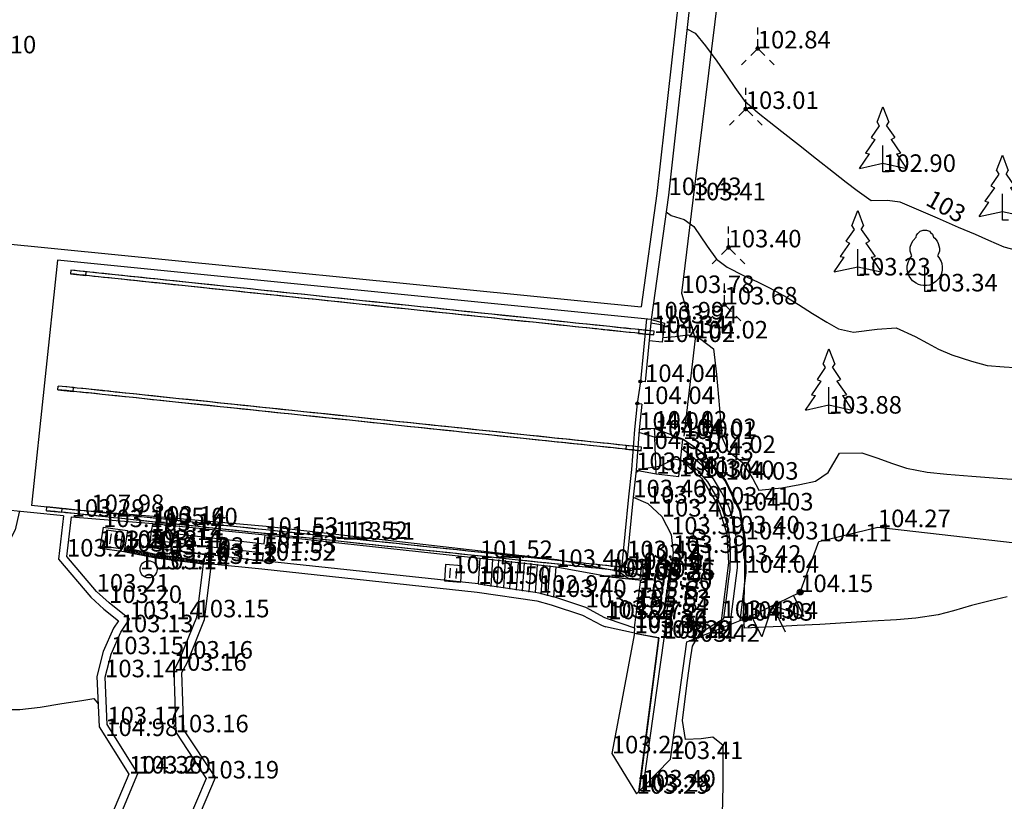
# Model space of a CAD drawing. Units: metres. Extents: x 849640 to 850178, y 298045 to 298967.
# Drawn here: x 849764 to 849806, y 298788 to 298821 of the extents above; entities that cross this region are included whole.
import ezdxf
from ezdxf.lldxf.tags import DXFTag

# ---------------------------------------------------------------- set-up
doc = ezdxf.new("R2010")
doc.units = ezdxf.units.M
doc.header["$MEASUREMENT"] = 0
doc.header["$PDSIZE"] = 0.05
for name, color, linetype in [('CSAPADÉKVÍZ', 142, 'Sz 3.0-2.0'), ('HAURATON', 133, 'Continuous'), ('JÁRDA', 132, 'Continuous'), ('KERÍTÉS', 130, 'Kerítés'), ('KISKAPU', 141, 'Continuous'), ('MAGASSÁGOK', 253, 'Continuous'), ('NÖVÉNYZET', 3, 'Sz 1.0-1.0'), ('TÁMFAL', 251, 'Continuous'), ('ÉPÜLET MÉRT', 10, 'Continuous'), ('ÉPÜLET VETÍTETT SÍK', 10, 'Sz 1.0-1.0')]:
    doc.layers.add(name, color=color, linetype=linetype)
doc.layers.add('SZINTVONALAK', color=30, linetype='Continuous', lineweight=25)
doc.layers.add('SZINTVONALAK FELEZŐ', color=30, linetype='Continuous', lineweight=25)
doc.styles.get("Standard").update_dxf_attribs({"font": 'arial.ttf'})
doc.styles.add('TXT', font='txt.shx')
tags = doc.linetypes.add('Kerítés', pattern='A,2.5,0,["X",TXT,S=0.5,R=0,X=-0.25,Y=-0.25],0', length=2.5).pattern_tags.tags
tags[15:16] = [DXFTag(74, 4), DXFTag(75, 0), DXFTag(340, '0'), DXFTag(46, 1.0), DXFTag(50, 0.0), DXFTag(44, 0.0), DXFTag(45, 0.0)]
tags[4:5] = [DXFTag(74, 4), DXFTag(75, 0), DXFTag(340, '0'), DXFTag(46, 1.0), DXFTag(50, 0.0), DXFTag(44, 0.0), DXFTag(45, 0.0)]
tags = doc.linetypes.add('Sz 0.5-0.5', pattern=[0.5, 0.25, -0.25]).pattern_tags.tags
tags[6:7] = [DXFTag(74, 4), DXFTag(75, 0), DXFTag(340, '0'), DXFTag(46, 1.0), DXFTag(50, 0.0), DXFTag(44, 0.0), DXFTag(45, 0.0)]
tags[4:5] = [DXFTag(74, 4), DXFTag(75, 0), DXFTag(340, '0'), DXFTag(46, 1.0), DXFTag(50, 0.0), DXFTag(44, 0.0), DXFTag(45, 0.0)]
tags = doc.linetypes.add('Sz 1.0-1.0', pattern=[1, 0.5, -0.5]).pattern_tags.tags
tags[6:7] = [DXFTag(74, 4), DXFTag(75, 0), DXFTag(340, '0'), DXFTag(46, 1.0), DXFTag(50, 0.0), DXFTag(44, 0.0), DXFTag(45, 0.0)]
tags[4:5] = [DXFTag(74, 4), DXFTag(75, 0), DXFTag(340, '0'), DXFTag(46, 1.0), DXFTag(50, 0.0), DXFTag(44, 0.0), DXFTag(45, 0.0)]
tags = doc.linetypes.add('Sz 3.0-2.0', pattern=[2.5, 1.5, -1]).pattern_tags.tags
tags[6:7] = [DXFTag(74, 4), DXFTag(75, 0), DXFTag(340, '0'), DXFTag(46, 1.0), DXFTag(50, 0.0), DXFTag(44, 0.0), DXFTag(45, 0.0)]
tags[4:5] = [DXFTag(74, 4), DXFTag(75, 0), DXFTag(340, '0'), DXFTag(46, 1.0), DXFTag(50, 0.0), DXFTag(44, 0.0), DXFTag(45, 0.0)]

# ---------------------------------------------------------------- blocks, each defined once
blk = doc.blocks.new('Fenyő')
at = {"color": 0, "linetype": 'Continuous', "lineweight": -2}
for p, q in [((-0.25, 2.120188409879006), (0, 2.776438409879233)), ((0, 2.776438409879233), (0.25, 2.120188409879233)), ((-0.25, 2.12018840987912), (-0.1562153935839206, 1.972477654773797)), ((0.1562153935839206, 1.972477654773797), (0.25, 2.12018840987912)), ((-0.1562153935839206, 1.972477654773797), (-0.5, 1.46393840987912)), ((0.1562153935839206, 1.972477654773684), (0.5, 1.46393840987912)), ((-0.3450831467672515, 1.382607061931935), (-0.75, 0.8076884098792334)), ((-0.5, 1.46393840987912), (-0.3450831467672515, 1.382607061931935)), ((0.3450831467672515, 1.382607061931935), (0.5, 1.46393840987912)), ((0.3450831467672515, 1.382607061931935), (0.75, 0.8076884098792334)), ((0, 0), (0, 1.125)), ((-1, 0.1514384098792334), (-0.577650574028894, 0.7775272603342955)), ((-0.75, 0.8076884098792334), (-0.577650574028894, 0.7775272603342955)), ((0.577650574028894, 0.7775272603342955), (0.75, 0.8076884098792334)), ((0.577650574028894, 0.7775272603342955), (1, 0.1514384098792334)), ((-1, 0.1514384098792334), (0, 0.3745280678951985)), ((0, 0.3745280678951985), (1, 0.1514384098792334)), ((0.2623322579756859, 0), (0, 0))]:
    blk.add_line(p, q, dxfattribs=at)
blk = doc.blocks.new('Bokor')
at = {"linetype": 'Continuous', "lineweight": -2}
h = blk.add_hatch(color=0, dxfattribs=at)
h.dxf.hatch_style = 2
h.paths.add_polyline_path([(0.07135722984253334, -0.07071067811807552, 0.198912367379658), (0.1006465517236848, 6.821210263296962e-13, 0.414213562373095), (0.0006465517237757012, 0.1000000000005912, 0.668178637919304), (-0.07006412639498194, -0.07071067811807552, 0.414213562373095)])
at = {"color": 0, "linetype": 'Continuous', "lineweight": -2}
for p, q in [((0, 0.599999999999909), (0, 0.900000000000091)), ((0, 0.09999999999990905), (0, 0.4000000000000909)), ((-0.07071067811853027, -0.07071067811853027), (-0.2999999999999545, -0.2999999999999545)), ((0.07071067811853027, -0.07071067811853027), (0.2999999999999545, -0.2999999999999545)), ((-0.5, -0.5), (-0.7000000000000455, -0.7000000000000455)), ((0.5, -0.5), (0.7000000000000455, -0.7000000000000455))]:
    blk.add_line(p, q, dxfattribs=at)
blk = doc.blocks.new('Rácsos víznyelő')
at = {"color": 0, "linetype": 'Continuous', "lineweight": -2}
for p, q in [((0.5, 0.5), (-0.5, 0.5)), ((-0.5, 0.5), (-0.5, -0.5)), ((-0.2000000000000455, 0.2999999999999545), (-0.2000000000000455, -0.2999999999999545)), ((0.2000000000000455, -0.2999999999999545), (0.2000000000000455, 0.2999999999999545)), ((0.5, -0.5), (0.5, 0.5)), ((-0.5, -0.5), (0.5, -0.5))]:
    blk.add_line(p, q, dxfattribs=at)
blk = doc.blocks.new('Kapu széle')
at = {"linetype": 'Continuous', "lineweight": -2}
blk.add_hatch(color=0, dxfattribs=at).paths.add_polyline_path([(0.125, 0, 1.000000000000004), (-0.125, 0, 1.000000000000004)])
at = {"color": 0, "linetype": 'Continuous', "lineweight": -2}
blk.add_circle((0, 0), 0.125, dxfattribs=at)
blk = doc.blocks.new('Kapu')
at = {"color": 0, "linetype": 'Continuous', "lineweight": -2}
for p, q in [((0, 1.270537663821301), (0, 0)), ((-1, 1), (-1, 0)), ((-1, 1), (0, 0)), ((0, 0), (1, 1)), ((1, 1), (1, 0))]:
    blk.add_line(p, q, dxfattribs=at)
blk = doc.blocks.new('Fa')
at = {"color": 0, "linetype": 'Continuous', "lineweight": -2}
for p, q in [((-0.2999999999999545, 2.475000000000023), (-0.2000000000000455, 2.575000000000045)), ((-0.2000000000000455, 2.575000000000045), (-0.07500000000004547, 2.625)), ((-0.07500000000004547, 2.625), (0.07500000000004547, 2.625)), ((0.07500000000004547, 2.625), (0.2000000000000455, 2.575000000000045)), ((0.2000000000000455, 2.575000000000045), (0.25, 2.524999999999977)), ((-0.5750000000000455, 2.049999999999955), (-0.5, 2.174999999999955)), ((-0.5, 2.174999999999955), (-0.375, 2.325000000000045)), ((-0.375, 2.325000000000045), (-0.3500000000000227, 2.399999999999977)), ((-0.3500000000000227, 2.399999999999977), (-0.2999999999999545, 2.475000000000023)), ((0.25, 2.524999999999977), (0.3250000000000455, 2.450000000000045)), ((0.3250000000000455, 2.450000000000045), (0.375, 2.325000000000045)), ((0.375, 2.325000000000045), (0.4249999999999545, 2.274999999999977)), ((0.4249999999999545, 2.274999999999977), (0.5249999999999773, 2.149999999999977)), ((0.5249999999999773, 2.149999999999977), (0.5750000000000455, 2.049999999999955)), ((-0.625, 1.899999999999977), (-0.5750000000000455, 2.049999999999955)), ((-0.625, 1.725000000000023), (-0.625, 1.899999999999977)), ((-0.5750000000000455, 1.549999999999955), (-0.625, 1.725000000000023)), ((0.5750000000000455, 2.049999999999955), (0.6000000000000227, 1.950000000000045)), ((0.6000000000000227, 1.950000000000045), (0.625, 1.850000000000023)), ((0.625, 1.725000000000023), (0.6000000000000227, 1.649999999999977)), ((0.625, 1.850000000000023), (0.625, 1.725000000000023)), ((-0.75, 1.100000000000023), (-0.7000000000000455, 1.274999999999977)), ((-0.7000000000000455, 1.274999999999977), (-0.625, 1.424999999999955)), ((-0.625, 1.424999999999955), (-0.5499999999999545, 1.524999999999977)), ((-0.5499999999999545, 1.524999999999977), (-0.5750000000000455, 1.549999999999955)), ((0.5750000000000455, 1.575000000000045), (0.5499999999999545, 1.524999999999977)), ((0.5499999999999545, 1.524999999999977), (0.6000000000000227, 1.450000000000045)), ((0.6000000000000227, 1.649999999999977), (0.5750000000000455, 1.575000000000045)), ((0.6000000000000227, 1.450000000000045), (0.7000000000000455, 1.274999999999977)), ((0.7000000000000455, 1.274999999999977), (0.7250000000000227, 1.200000000000045)), ((-0.75, 0.9500000000000455), (-0.75, 1.100000000000023)), ((-0.7250000000000227, 0.7999999999999545), (-0.75, 0.9500000000000455)), ((0, 0), (0, 1.125)), ((0.7250000000000227, 1.200000000000045), (0.75, 1.049999999999955)), ((0.75, 0.9249999999999545), (0.7250000000000227, 0.8250000000000455)), ((0.75, 1.049999999999955), (0.75, 1)), ((0.75, 1), (0.75, 0.9249999999999545)), ((-0.6749999999999545, 0.6499999999999773), (-0.7250000000000227, 0.7999999999999545)), ((-0.5249999999999773, 0.4500000000000455), (-0.6749999999999545, 0.6499999999999773)), ((-0.375, 0.3500000000000227), (-0.5249999999999773, 0.4500000000000455)), ((0.4750000000000227, 0.4249999999999545), (0.375, 0.3500000000000227)), ((0.5499999999999545, 0.5), (0.4750000000000227, 0.4249999999999545)), ((0.6000000000000227, 0.5499999999999545), (0.5499999999999545, 0.5)), ((0.6499999999999773, 0.625), (0.6000000000000227, 0.5499999999999545)), ((0.7000000000000455, 0.7250000000000227), (0.6499999999999773, 0.625)), ((0.7250000000000227, 0.8250000000000455), (0.7000000000000455, 0.7250000000000227)), ((-0.2749999999999773, 0.2999999999999545), (-0.375, 0.3500000000000227)), ((-0.1749999999999545, 0.2749999999999773), (-0.2749999999999773, 0.2999999999999545)), ((-0.04999999999995453, 0.25), (-0.1749999999999545, 0.2749999999999773)), ((0, 0.25), (-0.04999999999995453, 0.25)), ((0.07500000000004547, 0.25), (0, 0.25)), ((0.2623322579756859, 0), (0, 0)), ((0.2000000000000455, 0.2749999999999773), (0.07500000000004547, 0.25)), ((0.2749999999999773, 0.2999999999999545), (0.2000000000000455, 0.2749999999999773)), ((0.3250000000000455, 0.3250000000000455), (0.2749999999999773, 0.2999999999999545)), ((0.375, 0.3500000000000227), (0.3250000000000455, 0.3250000000000455))]:
    blk.add_line(p, q, dxfattribs=at)

msp = doc.modelspace()

# ---------------------------------------------------------------- hatches: boundary and pattern name
at = {"layer": 'HAURATON'}
h = msp.add_hatch(dxfattribs=at)
h.set_pattern_fill('ANSI31', color=256, scale=0.5, angle=217.209, style=0)
h.set_pattern_definition([(262.2090000000001, (0, 0), (0.06192307165004754, -0.008472496528360084), [])])
h.paths.add_polyline_path([(849772.0588, 298797.9169), (849772.0994, 298798.0383), (849770.0485, 298798.3189), (849768.6990195775, 298798.60254622), (849768.6902, 298798.6044), (849768.6694030099, 298798.4461093176), (849768.6740493026, 298798.4452002636), (849768.6745420588, 298798.4451038551), (849770.0331, 298798.1793)])

# ---------------------------------------------------------------- linework, layer by layer
at = {"layer": 'JÁRDA'}
for p, q in [((849794.2305, 298823.3818, 102.8916), (849793.0117, 298813.4673, 103.4126)), ((849793.0117, 298813.4673, 103.4126), (849792.5243, 298809.5019, 103.7837)), ((849792.5243, 298809.5019, 103.7837), (849793.1059, 298807.5581, 104.0189)), ((849793.1059, 298807.5581, 104.0189), (849792.6252, 298803.379, 104.0249)), ((849792.5892, 298803.2578, 104.0141), (849791.3615, 298803.7074, 104.0157)), ((849791.3615, 298803.7074, 104.0157), (849791.3825, 298803.3216, 103.9996)), ((849792.4104, 298801.6578, 103.3666), (849792.5892, 298803.2578, 104.0141)), ((849793.4399, 298802.6579, 104.0232), (849792.5892, 298803.2578, 104.0141)), ((849792.9678, 298802.5106, 103.72775), (849792.5431394789, 298802.845625315, 103.73)), ((849792.4957, 298802.3633, 103.4323), (849793.3879, 298801.5899, 103.3987)), ((849793.4139, 298802.1239, 103.71095), (849792.9678, 298802.5106, 103.72775)), ((849794.4099, 298801.52, 104.0303), (849793.4399, 298802.6579, 104.0232)), ((849793.8988999999, 298801.55495, 103.7145), (849793.4139, 298802.1239, 103.71095)), ((849791.4437, 298801.7742, 103.4128), (849792.4104, 298801.6578, 103.3666)), ((849793.3879, 298801.5899, 103.3987), (849794.0738, 298800.4548, 103.406)), ((849794.24185, 298800.9874, 103.71815), (849793.8988999999, 298801.55495, 103.7145)), ((849795.0513, 298800.2029, 104.031), (849794.4099, 298801.52, 104.0303)), ((849794.56255, 298800.32885, 103.7185), (849794.24185, 298800.9874, 103.71815)), ((849790.4624, 298800.7668, 103.3986), (849791.0873, 298800.4985, 103.3928)), ((849791.0873, 298800.4985, 103.3928), (849791.6828, 298799.9421, 103.3995)), ((849794.0738, 298800.4548, 103.406), (849794.4637, 298799.2215, 103.3993)), ((849794.7575000001, 298799.7122, 103.71515), (849794.56255, 298800.32885, 103.7185)), ((849795.2686, 298798.9615, 104.0348), (849795.0513, 298800.2029, 104.031)), ((849791.6828, 298799.9421, 103.3995), (849792.0774, 298799.1812, 103.385)), ((849794.8661499999, 298799.0915, 103.71705), (849794.7575000001, 298799.7122, 103.71515)), ((849767.7799, 298799.4917, 103.1935), (849767.6364, 298798.5871, 103.1981)), ((849767.7799, 298799.4917, 103.1935), (849768.8176016881, 298799.3500680128, 103.1379266867114)), ((849768.8176016881, 298799.3500680127, 103.1379266867099), (849768.6746, 298798.4454, 103.1425)), ((849769.8323, 298799.3295, 103.1416), (849769.7888734321, 298798.93938213, 103.1458147348996)), ((849769.9138, 298799.6391, 103.139), (849769.8323, 298799.3295, 103.1416)), ((849769.8323, 298799.3295, 103.1416), (849774.6766, 298798.783, 101.5263)), ((849769.8009, 298798.938, 103.1418), (849769.7194000001, 298798.6284, 103.1444)), ((849774.6424, 298798.3816, 101.5256), (849769.8009, 298798.938, 103.1418)), ((849774.6766, 298798.783, 101.5263), (849774.7194, 298799.1586, 101.529)), ((849792.0774, 298799.1812, 103.385), (849792.1648, 298798.3867, 103.3908)), ((849794.4637, 298799.2215, 103.3993), (849794.5373, 298797.9648, 103.4154)), ((849794.90295, 298798.46315, 103.7251), (849794.8661499999, 298799.0915, 103.71705)), ((849795.2959, 298797.5365, 104.0361), (849795.2686, 298798.9615, 104.0348)), ((849767.6364, 298798.5871, 103.1981), (849768.6746, 298798.4454, 103.1425)), ((849768.6902, 298798.6044, 103.1277), (849768.6694030099, 298798.4461093176, 103.1427783207958)), ((849770.0485, 298798.3189, 103.1247), (849768.6902, 298798.6044, 103.1277)), ((849794.9166, 298797.75065, 103.72575), (849794.90295, 298798.46315, 103.7251)), ((849768.6694030099, 298798.4461093176, 103.1427783207958), (849770.0331, 298798.1793, 103.135)), ((849770.0331, 298798.1793, 103.135), (849772.0588, 298797.9169, 103.128)), ((849772.0994, 298798.0383, 103.1197), (849770.0485, 298798.3189, 103.1247)), ((849774.6056, 298798.0546, 101.5247), (849774.6424, 298798.3816, 101.5256)), ((849783.9002, 298798.169, 101.5157), (849783.8252, 298797.061, 101.5015)), ((849784.17205, 298798.1372666667, 101.6725166666667), (849784.09651939, 298797.0214277895, 101.658216204522)), ((849784.4439000001, 298798.1055333333, 101.8293333333333), (849784.3678387802, 298796.9818555789, 101.814932409044)), ((849784.6391581702, 298796.9422833684, 101.971648613566), (849784.71575, 298798.0738, 101.98615)), ((849784.9876, 298798.0420666666, 102.1429666666667), (849784.9104775602, 298796.9027111579, 102.128364818088)), ((849792.1648, 298798.3867, 103.3908), (849791.7669, 298794.7235, 103.4055)), ((849785.1817969504, 298796.8631389473, 102.28508102261), (849785.25945, 298798.0103333333, 102.2997833333333)), ((849785.5313, 298797.9786, 102.4566), (849785.4531163404, 298796.8235667368, 102.441797227132)), ((849785.7244357305, 298796.7839945263, 102.5985134316541), (849785.80315, 298797.9468666667, 102.6134166666667)), ((849786.0750000001, 298797.9151333334, 102.7702333333333), (849785.9957551206, 298796.7444223157, 102.7552296361761)), ((849786.3468500001, 298797.8834, 102.92705), (849786.2670745107, 298796.7048501052, 102.9119458406981)), ((849786.5290349755, 298796.6516936409, 103.0758305604654), (849786.6187, 298797.8516666667, 103.0838666666667)), ((849786.89055, 298797.8199333333, 103.2406833333333), (849786.7948248369, 298796.5765181459, 103.2397152802327)), ((849787.0587, 298796.5023, 103.4036), (849787.1624, 298797.7882, 103.3975)), ((849794.5373, 298797.9648, 103.4154), (849794.2398, 298795.6003, 103.4306)), ((849794.64085, 298795.54535, 103.73185), (849794.9166, 298797.75065, 103.72575)), ((849795.0419, 298795.4904, 104.0331), (849795.2959, 298797.5365, 104.0361)), ((849794.2398, 298795.6003, 103.4306), (849794.1833285334, 298795.1514704778, 103.4334852648496)), ((849794.64085, 298795.54535, 103.73185), (849794.6126142667, 298795.3209352389, 103.7332926324251)), ((849791.5531, 298794.7533, 103.2172), (849790.5129961267, 298794.9464350942, 103.22)), ((849790.5142, 298794.9528, 103.355), (849791.5581990979, 298794.7554263882, 103.3925)), ((849790.6954, 298788.1706, 103.2783), (849791.5531, 298794.7533, 103.2172)), ((849791.5581990979, 298794.7554263882, 103.3925), (849790.710675848, 298788.1948302269, 103.4)), ((849791.7669, 298794.7235, 103.4055), (849790.8712, 298788.3568, 103.3987)), ((849791.5581990979, 298794.7554263882, 103.3925), (849791.5531, 298794.7533, 103.2172))]:
    msp.add_line(p, q, dxfattribs=at)
for p in [(849784.17205, 298798.1372666667, 101.6725166666667), (849784.4439000001, 298798.1055333333, 101.8293333333333), (849784.71575, 298798.0738, 101.98615), (849784.9876, 298798.0420666666, 102.1429666666667), (849785.25945, 298798.0103333333, 102.2997833333333), (849785.5313, 298797.9786, 102.4566), (849785.80315, 298797.9468666667, 102.6134166666667), (849786.0750000001, 298797.9151333334, 102.7702333333333), (849786.3468500001, 298797.8834, 102.92705), (849786.6187, 298797.8516666667, 103.0838666666667), (849786.89055, 298797.8199333333, 103.2406833333333), (849784.09651939, 298797.0214277895, 101.658216204522), (849784.3678387802, 298796.9818555789, 101.814932409044), (849784.6391581702, 298796.9422833684, 101.971648613566), (849784.9104775602, 298796.9027111579, 102.128364818088), (849785.1817969504, 298796.8631389473, 102.28508102261), (849785.4531163404, 298796.8235667368, 102.441797227132), (849785.7244357305, 298796.7839945263, 102.5985134316541), (849785.9957551206, 298796.7444223157, 102.7552296361761)]:
    msp.add_point(p, dxfattribs=at)
at = {"layer": 'KERÍTÉS'}
for p, q in [((849798.3992, 298798.8824, 104.1141), (849800.9271, 298799.4886, 104.2677)), ((849800.9271, 298799.4886, 104.2677), (849808.473, 298798.6313, 104.289)), ((849797.6047, 298796.709, 104.1544), (849798.3992, 298798.8824, 104.1141)), ((849795.0419, 298795.4904, 104.0331), (849795.2456, 298795.5671, 104.0418)), ((849792.7519, 298794.5864, 103.415), (849795.0419, 298795.4904, 104.0331)), ((849790.5142, 298794.9528, 103.355), (849789.5425, 298789.8154, 103.2209)), ((849792.0492, 298789.5721, 103.4139), (849792.7519, 298794.5864, 103.415)), ((849789.5425, 298789.8154, 103.2209), (849790.6047, 298788.0879, 103.2947)), ((849790.8712, 298788.3568, 103.3987), (849792.0492, 298789.5721, 103.4139)), ((849790.6047, 298788.0879, 103.2947), (849790.8712, 298788.3568, 103.3987))]:
    msp.add_line(p, q, dxfattribs=at)
at = {"layer": 'KERÍTÉS', "linetype": 'Continuous'}
msp.add_line((849795.2456, 298795.5671, 104.0418), (849797.6047, 298796.709, 104.1544), dxfattribs=at)
at = {"layer": 'KISKAPU'}
msp.add_line((849790.7687842407, 298805.7216583109, 104.0365), (849790.6356068566, 298804.7795257285, 104.0354), dxfattribs=at)
at = {"layer": 'SZINTVONALAK'}
for points, elevation in [([(849792.76133243, 298820.8062595319), (849793.110262498, 298820.6206347572), (849793.5558105191, 298820.0763572169), (849794.0375916519, 298819.4211121046), (849794.4819616912, 298818.7827946055), (849794.8152764313, 298818.289299905), (849795.2087438575, 298817.7333543647), (849795.8085986726, 298817.2025179132), (849796.2761059393, 298816.8360928915), (849796.8131581112, 298816.4127349811), (849797.5286600403, 298815.8490171242), (849798.3054638527, 298815.237457099), (849799.0264216743, 298814.6705726839), (849799.5743856311, 298814.2408816573), (849800.042718797, 298813.8841087201), (849800.6417995117, 298813.4569891147), (849801.3356885182, 298813.4759137235), (849801.8723439566, 298813.3960997179), (849802.5727603595, 298813.10127718), (849803.4676783278, 298812.7164978386), (849804.368602249, 298812.3257020719), (849805.0870365107, 298812.012830258), (849805.6637590699, 298811.7608163572), (849806.3181736493, 298811.4764514243), (849806.9184825955, 298811.325231598)], 103), ([(849791.2180005065, 298808.2292529842), (849791.7280165337, 298808.1441600249), (849791.7210705956, 298807.6007889578), (849792.2622974466, 298807.6393877548), (849792.7956842105, 298807.712), (849793.3523962278, 298807.5287918493), (849793.9007962554, 298807.1123264317), (849794.0223171721, 298806.0156382408), (849794.1055721763, 298805.0479351949), (849794.1910808792, 298804.0750158451), (849794.2692862826, 298803.3026474391), (849794.5093254468, 298802.748535587), (849795.1251385589, 298802.2708951466), (849795.5716031975, 298801.5526517399), (849795.8420612947, 298801.0688932569), (849796.8205043998, 298801.1758095929), (849797.589201797, 298801.3164600462), (849798.2583881418, 298801.4630063829), (849798.8078372194, 298801.826216918), (849799.279989735, 298802.6530020335), (849800.2402230004, 298802.6720070723), (849800.8837174015, 298802.4506923148), (849801.5566427928, 298802.2140281205), (849802.1514172193, 298802.0126961888), (849803.0381346854, 298801.8381336171), (849803.8850878592, 298801.7611963671), (849804.9430146472, 298801.6752602114), (849806.0536114478, 298801.5890188933), (849807.0585746592, 298801.5111661556)], 104), ([(849806.4541632053, 298796.5102109013), (849805.7314581024, 298796.3445985903), (849804.9396947047, 298796.1326602446), (849804.1687748742, 298795.9164587219), (849803.5086004728, 298795.7380568795), (849802.5550893488, 298795.5921789112), (849801.728583347, 298795.5319964821), (849800.6884794564, 298795.4646795396), (849799.5537017754, 298795.3959373351), (849798.4431744019, 298795.3314791205), (849797.4758214346, 298795.2770141473), (849796.7705669716, 298795.2382516672), (849796.1213420792, 298795.2072994882), (849795.223522466, 298795.1744864123), (849795.1862240817, 298795.7661912846), (849795.2155463581, 298796.7686190353), (849795.2329351611, 298797.4210634682), (849795.2399069864, 298798.2364604182), (849795.2275130771, 298798.9055020019), (849795.1235833517, 298799.5654316747), (849795.0224641602, 298800.1547388475), (849794.6982876163, 298800.8418786611), (849794.3935876021, 298801.4683012014), (849793.9498567788, 298802.0241015562), (849793.4379682146, 298802.6182240993), (849793.024811855, 298802.9514530855), (849792.5869340152, 298803.2361216741), (849791.982260192, 298803.3278172181), (849791.4157882758, 298803.31984), (849791.4157882758, 298803.31984), (849791.4157882758, 298803.31984), (849790.706043173, 298803.5314706112)], 104)]:
    msp.add_lwpolyline(points, dxfattribs=dict(at, elevation=elevation))
at = {"layer": 'SZINTVONALAK', "elevation": 104}
msp.add_lwpolyline([(849790.5357874937, 298797.803470751), (849790.0531845278, 298797.5472308169), (849790.5437635023, 298797.6857259306)], close=True, dxfattribs=at)
at = {"layer": 'SZINTVONALAK FELEZŐ', "linetype": 'Sz 0.5-0.5', "elevation": 103.5}
for points in [[(849791.8737291304, 298812.9737373379), (849792.087685938, 298812.8246876712), (849792.6430533082, 298812.6439063892), (849793.0511995949, 298812.3418150566), (849793.6258891167, 298811.5133223138), (849794.0173213016, 298810.9499119184), (849794.4776288489, 298810.6016875), (849795.1845394318, 298810.257424026), (849795.7727363912, 298809.9746473449), (849796.3243607428, 298809.706539797), (849797.0158951598, 298809.3277028838), (849797.5293711601, 298809.0066615703), (849798.1377264776, 298808.6262193401), (849798.7436473916, 298808.2562937698), (849799.2498201812, 298807.9668024355), (849799.8847609377, 298807.8221120618), (849800.8995340811, 298807.952681773), (849801.7112538674, 298808.0104593292), (849802.5218090288, 298807.6457210006), (849803.0496412987, 298807.3620210111), (849803.5179515689, 298807.1083251978), (849804.0941202452, 298806.8578741596), (849804.9293105662, 298806.5859879463), (849805.6111847772, 298806.3964036546), (849806.3292384981, 298806.3419548503), (849807.2205710696, 298806.2845775259)], [(849794.2844238732, 298787.2260749678), (849794.3023970327, 298788.4119847493), (849794.3118644482, 298789.4902342675), (849794.3114876297, 298790.152863888), (849793.8661997963, 298790.5143820299), (849793.3685985991, 298790.4409449748), (849792.6951534774, 298790.4019272653), (849792.5751529492, 298791.217396748), (849792.6702185998, 298792.0305220978), (849792.7808578055, 298792.9256600176), (849792.8931305589, 298793.7635672331), (849792.9930968527, 298794.4050004699), (849793.3176318743, 298794.9344782681), (849793.7431927118, 298795.2204665381), (849794.3321912697, 298795.5876409793), (849794.4606549477, 298796.5628352711), (849794.5427777976, 298797.1726120273), (849794.6115089522, 298797.6847868068), (849794.6300663765, 298798.2751023632), (849794.5992915867, 298799.0055082975), (849794.503983989, 298799.5456738868), (849794.2767595052, 298800.2473764564), (849794.0322753721, 298800.7718068557), (849793.6471183075, 298801.4207136563), (849793.2640414449, 298801.8706301769), (849792.7271690131, 298802.2990727525), (849792.2143238274, 298802.4037912221), (849791.5809323146, 298802.0808708119), (849790.8052272644, 298801.9665438814), (849790.5723602495, 298801.8132191063)], [(849764.1860163457, 298800.1618521265), (849764.1861578941, 298800.127181356), (849764.0167728356, 298799.3771157807), (849763.6998611895, 298798.761175308), (849763.6082186055, 298798.2249022077), (849763.4880390958, 298797.5021178881), (849763.3642516925, 298796.7297641943), (849763.2617854289, 298796.0447829716), (849763.1626201741, 298795.1081361185), (849763.1005295028, 298794.3786731262), (849763.0450885689, 298793.5348549612), (849763.0220886165, 298792.7158094965), (849763.0443778777, 298792.1719033994), (849763.2148074377, 298791.6849693435), (849764.2147368522, 298791.6847776287), (849765.0888492266, 298791.7966304567), (849766.0172581325, 298791.9405531943), (849766.8631698347, 298792.0787292271), (849767.3885758206, 298792.159719661), (849767.567914039, 298791.9334641977)]]:
    msp.add_lwpolyline(points, dxfattribs=at)
msp.add_lwpolyline([(849790.8060317421, 298797.9833126482), (849790.2073277669, 298798.1204227624), (849789.8087538611, 298797.6145169649), (849790.2461404174, 298797.3106218641), (849790.7635186691, 298797.2789847982), (849790.8299207615, 298797.8307020389)], close=True, dxfattribs=at)
at = {"layer": 'TÁMFAL'}
for p, q in [((849791.0332728511, 298808.393402639, 103.9909), (849790.7687842407, 298805.7216583109, 104.0365)), ((849791.2323, 298808.3737, 103.9909), (849790.9674, 298805.6978, 104.0365)), ((849791.2323, 298808.3737, 103.9909), (849791.7961, 298808.2079, 103.9391)), ((849791.7961, 298808.2079, 103.9391), (849791.6968, 298807.4044, 104.0197)), ((849791.6968, 298807.4044, 104.0197), (849791.1417614684, 298807.4591206991, 104.0064853417999)), ((849790.9674, 298805.6978, 104.0365), (849790.7687842407, 298805.7216583109, 104.0365)), ((849790.6356068566, 298804.7795257285, 104.0354), (849790.5160121076, 298803.6705836671, 104.0432)), ((849790.8341, 298804.7548, 104.0354), (849790.6360687341, 298804.7827931745, 104.0354038149519)), ((849790.8341, 298804.7548, 104.0354), (849790.7152, 298803.6523, 104.0432)), ((849790.5160121076, 298803.6705836671, 104.0432), (849790.3855914549, 298801.9496111477, 103.428)), ((849790.7152, 298803.6523, 104.0432), (849790.5848, 298801.9316, 103.428)), ((849791.3615, 298803.7074, 104.0157), (849790.7152, 298803.6523, 104.0432)), ((849791.4437, 298801.7742, 103.4128), (849791.3825, 298803.3216, 103.9996)), ((849790.3855914549, 298801.9496111477, 103.428), (849790.2634593231, 298800.7873602455, 103.3986)), ((849790.5848, 298801.9316, 103.428), (849790.4624, 298800.7668, 103.3986)), ((849790.5848, 298801.9316, 103.428), (849791.4437, 298801.7742, 103.4128)), ((849790.2634593231, 298800.7873602455, 103.3986), (849789.938948878, 298797.59382959, 103.4284868178299)), ((849790.4624, 298800.7668, 103.3986), (849790.1975, 298798.1599, 103.423)), ((849790.1975, 298798.1599, 103.423), (849790.855, 298798.0159, 103.4094)), ((849790.855, 298798.0159, 103.4094), (849790.8706, 298797.4519, 103.4053))]:
    msp.add_line(p, q, dxfattribs=at)
at = {"layer": 'ÉPÜLET MÉRT'}
for p, q in [((849792.9543, 298822.5496, 102.9044), (849791.9738, 298813.6914, 103.426)), ((849792.4101186428, 298822.1780371192, 102.9044), (849791.4776137318, 298813.7534425133, 103.426)), ((849791.4776137318, 298813.7534425133, 103.426), (849790.8023233067, 298808.9105674097, 103.9909)), ((849791.9738, 298813.6914, 103.426), (849791.2323, 298808.3737, 103.9909)), ((849759.3265085522, 298812.0379060917, 104.0178101888985), (849790.8023233067, 298808.9105674097, 103.9909)), ((849765.8309804497, 298810.9079260707, 104.0128293562079), (849764.7093815049, 298800.4189128909, 104.0115703065839)), ((849791.2323, 298808.3737, 103.9909), (849765.8309804497, 298810.9079260707, 104.0128293562079)), ((849766.4038165793, 298810.4798485545, 104.3396598804504), (849766.3876877658, 298810.3206635636, 104.3405401197554)), ((849766.3876877658, 298810.3206635636, 104.3405401197554), (849767.037667974, 298810.2526216636, 104.1286549993831)), ((849767.0537967867, 298810.4118066546, 104.1277747602946), (849766.4038165787, 298810.4798485545, 104.3396598805749)), ((849767.037667974, 298810.2526216636, 104.1286549993831), (849767.0537967867, 298810.4118066546, 104.1277747602946)), ((849790.7058841974, 298807.9358343954, 104.1277747601051), (849790.6897553845, 298807.7766494045, 104.1286549992856)), ((849790.6897553845, 298807.7766494045, 104.1286549992856), (849791.3397355931, 298807.7086075045, 104.3405401196525)), ((849791.3558644062, 298807.8677924955, 104.3396598804037), (849790.7058841974, 298807.9358343954, 104.1277747601051)), ((849791.3397355932, 298807.7086075045, 104.3405401196525), (849791.3558644067, 298807.8677924955, 104.3396598803475)), ((849765.8450877658, 298805.3653635635, 104.3353401197554), (849765.8612165791, 298805.5245485545, 104.3344598805187)), ((849765.8450877658, 298805.3653635635, 104.3353401197554), (849766.4950679741, 298805.2973216636, 104.1234549993831)), ((849766.5111967868, 298805.4565066546, 104.1225747602946), (849765.8612165787, 298805.5245485545, 104.3344598805749)), ((849766.4950679741, 298805.2973216636, 104.1234549993831), (849766.5111967868, 298805.4565066546, 104.1225747602946)), ((849790.1632841974, 298802.9805343954, 104.1225747601051), (849790.1471553845, 298802.8213494045, 104.1234549992856)), ((849790.1471553845, 298802.8213494045, 104.1234549992856), (849790.7971355931, 298802.7533075045, 104.3353401196525)), ((849790.8132644063, 298802.9124924954, 104.3344598804037), (849790.1632841974, 298802.9805343954, 104.1225747601051)), ((849790.7971355931, 298802.7533075045, 104.3353401196525), (849790.8132644066, 298802.9124924954, 104.3344598803475)), ((849766.0871551327, 298799.9741831516, 104), (849757.5269, 298800.8192, 104.07)), ((849766.4632628049, 298800.231455846, 103.2858), (849764.7093668838, 298800.4189144535, 104.0115345001843)), ((849765.3615877659, 298800.1934635635, 104.3965401197554), (849765.377716579, 298800.3526485545, 104.3956598805066)), ((849765.3615877661, 298800.1934635635, 104.3965401196871), (849766.0115679743, 298800.1254216636, 104.1846549993148)), ((849766.027696787, 298800.2846066545, 104.1837747602262), (849765.377716579, 298800.3526485545, 104.3956598805066)), ((849766.0115679743, 298800.1254216636, 104.1846549993148), (849766.027696787, 298800.2846066545, 104.1837747602262)), ((849769.939607484, 298799.9379884464, 103.139), (849766.4632628049, 298800.231455846, 103.2858)), ((849766.0871551327, 298799.9741831516, 104), (849765.8667425989, 298798.1231099067, 104)), ((849766.2323, 298798.233, 103.2711), (849766.4347, 298799.9328, 103.2858)), ((849766.4347, 298799.9328, 103.2858), (849769.9138, 298799.6391, 103.139)), ((849774.755927099, 298799.512842062, 101.529400681116), (849769.939607484, 298799.9379884464, 103.139)), ((849769.9138, 298799.6391, 103.139), (849774.7194, 298799.1586, 101.529)), ((849783.9345727789, 298798.4670246337, 101.5157), (849774.755927099, 298799.512842062, 101.529400681116)), ((849774.7194, 298799.1586, 101.529), (849783.9002, 298798.169, 101.5157)), ((849772.1155, 298798.3052, 103.1516), (849769.7194000001, 298798.6284, 103.1444)), ((849769.7194000001, 298798.6284, 103.1444), (849774.6056, 298798.0546, 101.5247)), ((849787.2068800187, 298798.0850448057, 103.3975), (849783.9345727789, 298798.4670246337, 101.5157)), ((849765.8667425989, 298798.1231099067, 104), (849767.248928193, 298796.4905780835, 104)), ((849767.5016, 298796.7338, 103.2119), (849766.2323, 298798.233, 103.2711)), ((849772.0994, 298798.0383, 103.1197), (849772.0588, 298797.9169, 103.128)), ((849772.1155, 298798.3052, 103.1516), (849772.0994, 298798.0383, 103.1197)), ((849783.8252, 298797.061, 101.5015), (849774.6056, 298798.0546, 101.5247)), ((849783.9002, 298798.169, 101.5157), (849787.1624, 298797.7882, 103.3975)), ((849789.6313827949, 298797.6406848205, 103.298), (849787.2068800187, 298798.0850448057, 103.3975)), ((849772.0588, 298797.9169, 103.128), (849771.7761, 298795.6314, 103.1472)), ((849772.1176354754, 298795.54259137, 103.1472), (849772.4197696933, 298797.9228107912, 103.1516)), ((849772.4197696933, 298797.9228107912, 103.1516), (849774.5693250782, 298797.7064827001, 101.5247)), ((849774.5693250782, 298797.7064827001, 101.5247), (849783.7811765994, 298796.713717757, 101.5015)), ((849787.1624, 298797.7882, 103.3975), (849789.4358, 298797.378, 103.2985)), ((849789.6313827949, 298797.6406848205, 103.298), (849790.8706, 298797.4519, 103.4053)), ((849789.6797841977, 298797.8086343954, 104.1837747600368), (849789.6636553848, 298797.6494494044, 104.1846549992173)), ((849789.6636553848, 298797.6494494044, 104.1846549992173), (849790.3136355934, 298797.5814075044, 104.3965401195842)), ((849790.3297644065, 298797.7405924954, 104.3956598803354), (849789.6797841977, 298797.8086343954, 104.1837747600368)), ((849790.3136355932, 298797.5814075045, 104.3965401196525), (849790.3297644067, 298797.7405924955, 104.3956598803475)), ((849789.4358, 298797.378, 103.2985), (849789.5773, 298797.3456, 103.298)), ((849789.5773, 298797.3456, 103.298), (849790.8322, 298797.2196, 103.3607)), ((849790.8322, 298797.2196, 103.3607), (849790.8706, 298797.4519, 103.4053)), ((849783.8252, 298797.061, 101.5015), (849786.2670745107, 298796.7048501052, 102.9119458406981)), ((849767.248928193, 298796.4905780835, 104), (849767.8081071373, 298795.9793257682, 104)), ((849768.0348, 298796.2463, 103.1975), (849767.5016, 298796.7338, 103.2119)), ((849783.7811765994, 298796.713717757, 101.5015), (849786.3432339005, 298796.3400390791, 102.974)), ((849786.2670745107, 298796.7048501052, 102.9119458406981), (849786.4162, 298796.6831, 102.974)), ((849786.4162, 298796.6831, 102.974), (849786.5290349755, 298796.6516936409, 103.0758305604654)), ((849786.5290349755, 298796.6516936409, 103.0758305604654), (849786.7948248369, 298796.5765181459, 103.2397152802327)), ((849786.7948248369, 298796.5765181459, 103.2397152802327), (849787.0587, 298796.5023, 103.4036)), ((849788.4267, 298796.0542, 103.3271), (849787.0587, 298796.5023, 103.4036)), ((849767.8081071373, 298795.9793257682, 104), (849768.4417676424, 298795.4800743664, 104)), ((849768.9162, 298795.5518584482, 103.1388), (849768.0348, 298796.2463, 103.1975)), ((849786.3432339005, 298796.3400390791, 102.974), (849786.956775776, 298796.1673879174, 103.4036)), ((849786.956775776, 298796.1673879174, 103.4036), (849788.288663819, 298795.7311166953, 103.3271)), ((849789.253, 298795.6124, 103.2651), (849788.4267, 298796.0542, 103.3271)), ((849768.532, 298794.9940584482, 103.1311), (849768.9162, 298795.5518584482, 103.1388)), ((849771.7761, 298795.6314, 103.1472), (849771.0662, 298793.867, 103.1623)), ((849771.3851742873, 298793.7221173302, 103.1623), (849772.1176354754, 298795.54259137, 103.1472)), ((849788.288663819, 298795.7311166953, 103.3271), (849789.0998260234, 298795.2974104608, 103.2651)), ((849789.3972, 298795.549, 103.2664), (849789.253, 298795.6124, 103.2651)), ((849790.528, 298795.1751, 103.3446), (849789.3972, 298795.549, 103.2664)), ((849768.224938241, 298795.1652710339, 104), (849767.7871721151, 298794.1693557468, 104)), ((849768.4417676424, 298795.4800743664, 104), (849768.224938241, 298795.1652710339, 104)), ((849789.0998260234, 298795.2974104608, 103.2651), (849789.2715441907, 298795.2219116272, 103.2664)), ((849790.5142, 298794.9528, 103.355), (849789.2715441907, 298795.2219116272, 103.2664)), ((849790.5142, 298794.9528, 103.355), (849790.528, 298795.1751, 103.3446)), ((849768.1189, 298794.0542584482, 103.1456), (849768.532, 298794.9940584482, 103.1311)), ((849767.7871721151, 298794.1693557468, 104), (849767.5111304978, 298793.1051483541, 104)), ((849767.8633, 298793.0688584482, 103.144), (849768.1189, 298794.0542584482, 103.1456)), ((849771.0662, 298793.867, 103.1623), (849770.8025, 298793.3481, 103.1599)), ((849771.1551581743, 298793.2694993517, 103.1599), (849771.3851742873, 298793.7221173302, 103.1623)), ((849767.5111304978, 298793.1051483541, 104), (849767.6157012563, 298790.9474121821, 104)), ((849767.9609, 298791.0549584482, 103.1656), (849767.8633, 298793.0688584482, 103.144)), ((849770.8025, 298793.3481, 103.1599), (849770.8857, 298790.7149, 103.1649)), ((849771.2323955346, 298790.8250111577, 103.1649), (849771.1551581743, 298793.2694993517, 103.1599)), ((849767.6157012563, 298790.9474121821, 104), (849768.8739984467, 298788.9206855487, 104)), ((849769.2668, 298788.9515584482, 103.1968), (849767.9609, 298791.0549584482, 103.1656)), ((849770.8857, 298790.7149, 103.1649), (849772.1892, 298788.7403, 103.1876)), ((849772.5847345296, 298788.7764276675, 103.1876), (849771.2323955346, 298790.8250111577, 103.1649)), ((849768.8739984467, 298788.9206855487, 104), (849767.9308937427, 298786.682173743, 104)), ((849768.3146, 298786.6914584482, 103.2179), (849769.2668, 298788.9515584482, 103.1968)), ((849771.6224099135, 298786.5085018969, 103.2076), (849772.5847345296, 298788.7764276675, 103.1876)), ((849772.1892, 298788.7403, 103.1876), (849771.2355, 298786.4927, 103.2076))]:
    msp.add_line(p, q, dxfattribs=at)
msp.add_circle((849769.7255500001, 298797.6853, 103.1377), 0.3645592716435332, dxfattribs=at)
at = {"layer": 'ÉPÜLET MÉRT', "extrusion": (-0.1041141186532042, -0.994565357478867, 0)}
for centre, radius, start, end in [((814050.3821609832, 100.2735180853681, -385659.0719043629), 13.1870220343989, 17.96349321563488, 162.0365067838952), ((814050.3816287364, 100.2726378460631, -385659.2319034762), 13.1870220343989, 17.96349321563488, 162.0365067838952), ((814050.3821609832, 100.2735180854365, -385659.0719043629), 12.50000000003829, 17.96349321557797, 162.0365067838383), ((814050.3816287355, 100.2726378462559, -385659.2319034761), 12.50000000014903, 17.9634932154134, 162.0365067836737), ((814050.3584265173, 100.2683180854364, -385654.0870423253), 12.50000000003829, 17.96349321557797, 162.0365067838383), ((814050.3578942718, 100.2674378462559, -385654.2470414414), 12.50000000014903, 17.9634932154134, 162.0365067836737)]:
    msp.add_arc(centre, radius, start, end, dxfattribs=at)
at = {"layer": 'ÉPÜLET MÉRT', "extrusion": (-0.1041141186532043, -0.994565357478867, 0)}
for centre, radius, start, end in [((814050.35842651, 100.2683180853659, -385654.0870423241), 13.1870220343989, 17.96349321563488, 162.0365067838952), ((814050.3578942639, 100.2674378460609, -385654.2470414388), 13.18702203450964, 17.96349321547889, 162.0365067837392), ((814050.4160219702, 100.3295180852976, -385648.8929105754), 13.1870220343989, 17.96349321563488, 162.0365067838952), ((814050.4154897156, 100.3286378460487, -385649.0529096898), 13.18702203450964, 17.96349321547889, 162.0365067837392), ((814050.4154897156, 100.3286378461854, -385649.0529096899), 12.50000000014903, 17.9634932154134, 162.0365067836737), ((814050.41602197, 100.3295180853659, -385648.8929105746), 12.5, 17.96349321563488, 162.0365067838952)]:
    msp.add_arc(centre, radius, start, end, dxfattribs=at)
at = {"layer": 'ÉPÜLET MÉRT'}
for p in [(849786.5290349755, 298796.6516936409, 103.0758305604654), (849786.7948248369, 298796.5765181459, 103.2397152802327)]:
    msp.add_point(p, dxfattribs=at)
at = {"layer": 'ÉPÜLET VETÍTETT SÍK'}
for p, q in [((849790.7766, 298797.2329, 105.2453), (849790.721185089, 298796.8221819882, 105.5012)), ((849790.721185089, 298796.8221819882, 105.5012), (849790.6721915035, 298796.459524639, 105.6246)), ((849790.6721915035, 298796.459524639, 105.6246), (849790.619650722, 298796.0733, 105.6336)), ((849790.619650722, 298796.0733, 105.6336), (849790.5752867459, 298795.7390639763, 105.5382)), ((849790.5752867459, 298795.7390639763, 105.5382), (849790.5029, 298795.2015, 105.2576))]:
    msp.add_line(p, q, dxfattribs=at)

# ---------------------------------------------------------------- block references
at = {"layer": 'CSAPADÉKVÍZ', "xscale": 0.7, "yscale": 0.7}
for p, rotation in [((849768.2270008441, 298798.9685840064, 103.168013343355), 171.5497853407618), ((849782.7581, 298797.5161, 101.5063), 355.6701675616323)]:
    msp.add_blockref('Rácsos víznyelő', p, dxfattribs=dict(at, rotation=rotation))
at = {"layer": 'KERÍTÉS'}
for p in [(849797.6047, 298796.709, 104.1544), (849795.2456, 298795.5671, 104.0418)]:
    msp.add_blockref('Kapu széle', p, dxfattribs=at)
at = {"layer": 'KERÍTÉS', "rotation": 205.8288632682133}
msp.add_blockref('Kapu', (849796.42515, 298796.13805, 104.0981), dxfattribs=at)
at = {"layer": 'KISKAPU', "xscale": 0.5, "yscale": 0.5}
for p in [(849790.7687842407, 298805.7216583109, 104.0365), (849790.6360687341, 298804.7827931745, 104.0354038149519)]:
    msp.add_blockref('Kapu széle', p, dxfattribs=at)
at = {"layer": 'NÖVÉNYZET'}
for name, p in [('Bokor', (849795.7885, 298819.9631, 102.8419)), ('Bokor', (849795.275, 298817.3748, 103.0148)), ('Fenyő', (849801.1469, 298814.6831, 102.9004)), ('Fenyő', (849806.2587, 298812.6177, 102.8888)), ('Fenyő', (849800.0638, 298810.2533, 103.2334)), ('Bokor', (849794.5378, 298811.4547, 103.4011)), ('Fa', (849802.9359, 298809.5704, 103.3371)), ('Bokor', (849794.3655, 298809.0121, 103.6843)), ('Fenyő', (849798.8342, 298804.3457, 103.8827))]:
    msp.add_blockref(name, p, dxfattribs=at)

# ---------------------------------------------------------------- texts
at = {"layer": 'JÁRDA'}
msp.add_text('aszfalt jb.', height=0.7499999998216784, rotation=82.60489941398843, dxfattribs=at).set_placement((849793.0434469138, 298795.2051498941))
at = {"layer": 'MAGASSÁGOK', "color": 253}
for s, p in [('103.10', (849761.7953, 298819.7536, 103.102)), ('102.84', (849795.7885, 298819.9631, 102.8419)), ('103.01', (849795.275, 298817.3748, 103.0148)), ('102.90', (849801.1469, 298814.6831, 102.9004)), ('103.43', (849791.9738, 298813.6914, 103.426)), ('103.41', (849793.0117, 298813.4673, 103.4126)), ('103.40', (849794.5378, 298811.4547, 103.4011)), ('103.23', (849800.0638, 298810.2533, 103.2334)), ('103.78', (849792.5243, 298809.5019, 103.7837)), ('103.34', (849802.9359, 298809.5704, 103.3371)), ('103.68', (849794.3655, 298809.0121, 103.6843)), ('103.99', (849791.2323, 298808.3737, 103.9909)), ('103.94', (849791.7961, 298808.2079, 103.9391)), ('104.34', (849791.3478, 298807.7882, 104.3401)), ('104.02', (849791.6968, 298807.4044, 104.0197)), ('104.02', (849793.1059, 298807.5581, 104.0189)), ('104.04', (849790.9674, 298805.6978, 104.0365)), ('104.04', (849790.8341, 298804.7548, 104.0354)), ('103.88', (849798.8342, 298804.3457, 103.8827)), ('104.04', (849790.7152, 298803.6523, 104.0432)), ('104.02', (849791.3615, 298803.7074, 104.0157)), ('104.00', (849791.3825, 298803.3216, 103.9996)), ('104.01', (849792.5892, 298803.2578, 104.0141)), ('104.02', (849792.6252, 298803.379, 104.0249)), ('104.33', (849790.8052, 298802.8329, 104.3349)), ('103.43', (849792.4957, 298802.3633, 103.4323)), ('104.02', (849793.4399, 298802.6579, 104.0232)), ('103.43', (849790.5848, 298801.9316, 103.428)), ('103.41', (849791.4437, 298801.7742, 103.4128)), ('103.37', (849792.4104, 298801.6578, 103.3666)), ('103.40', (849793.3879, 298801.5899, 103.3987)), ('104.03', (849794.4099, 298801.52, 104.0303)), ('103.40', (849790.4624, 298800.7668, 103.3986)), ('103.39', (849791.0873, 298800.4985, 103.3928)), ('103.41', (849794.0738, 298800.4548, 103.406)), ('103.29', (849766.4347, 298799.9328, 103.2858)), ('107.98', (849767.2774, 298800.1323, 107.977)), ('103.40', (849791.6828, 298799.9421, 103.3995)), ('104.03', (849795.0513, 298800.2029, 104.031)), ('103.19', (849767.7799, 298799.4917, 103.1935)), ('103.14', (849769.9138, 298799.6391, 103.139)), ('105.00', (849770.418, 298799.569, 105.003)), ('104.27', (849800.9271, 298799.4886, 104.2677)), ('103.14', (849769.8323, 298799.3295, 103.1416)), ('101.53', (849774.7194, 298799.1586, 101.529)), ('113.52', (849777.6893, 298798.9816, 113.5162)), ('113.51', (849778.002, 298798.9525, 113.5134)), ('103.39', (849792.0774, 298799.1812, 103.385)), ('103.40', (849794.4637, 298799.2215, 103.3993)), ('104.03', (849795.2686, 298798.9615, 104.0348)), ('103.20', (849767.6364, 298798.5871, 103.1981)), ('103.13', (849768.6902, 298798.6044, 103.1277)), ('103.14', (849769.7194000001, 298798.6284, 103.1444)), ('103.14', (849769.8009, 298798.938, 103.1418)), ('101.53', (849774.6766, 298798.783, 101.5263)), ('104.11', (849798.3992, 298798.8824, 104.1141)), ('103.27', (849766.2323, 298798.233, 103.2711)), ('103.14', (849768.6746, 298798.4454, 103.1425)), ('103.14', (849770.0331, 298798.1793, 103.135)), ('103.12', (849770.0485, 298798.3189, 103.1247)), ('103.15', (849772.1155, 298798.3052, 103.1516)), ('101.53', (849774.6424, 298798.3816, 101.5256)), ('101.52', (849783.9002, 298798.169, 101.5157)), ('103.42', (849790.1975, 298798.1599, 103.423)), ('103.39', (849792.1648, 298798.3867, 103.3908)), ('103.14', (849769.361, 298797.6843, 103.1353)), ('103.14', (849770.0901, 298797.6863, 103.1401)), ('103.13', (849772.0588, 298797.9169, 103.128)), ('103.12', (849772.0994, 298798.0383, 103.1197)), ('101.52', (849774.6056, 298798.0546, 101.5247)), ('103.40', (849787.1624, 298797.7882, 103.3975)), ('103.41', (849790.855, 298798.0159, 103.4094)), ('103.42', (849794.5373, 298797.9648, 103.4154)), ('101.51', (849782.7581, 298797.5161, 101.5063)), ('103.30', (849789.4358, 298797.378, 103.2985)), ('103.30', (849789.5773, 298797.3456, 103.298)), ('104.40', (849790.3217, 298797.661, 104.3961)), ('103.41', (849790.8706, 298797.4519, 103.4053)), ('104.04', (849795.2959, 298797.5365, 104.0361)), ('101.50', (849783.8252, 298797.061, 101.5015)), ('105.25', (849790.7766, 298797.2329, 105.2453)), ('103.36', (849790.8322, 298797.2196, 103.3607)), ('103.21', (849767.5016, 298796.7338, 103.2119)), ('102.97', (849786.4162, 298796.6831, 102.974)), ('103.40', (849787.0587, 298796.5023, 103.4036)), ('105.62', (849790.6721915035, 298796.459524639, 105.6246)), ('105.50', (849790.721185089, 298796.8221819882, 105.5012)), ('104.15', (849797.6047, 298796.709, 104.1544)), ('103.20', (849768.0348, 298796.2463, 103.1975)), ('103.33', (849788.4267, 298796.0542, 103.3271)), ('105.63', (849790.619650722, 298796.0733, 105.6336)), ('103.15', (849771.7761, 298795.6314, 103.1472)), ('103.27', (849789.253, 298795.6124, 103.2651)), ('105.54', (849790.5752867459, 298795.7390639763, 105.5382)), ('103.43', (849794.2398, 298795.6003, 103.4306)), ('103.14', (849768.9162, 298795.5518584482, 103.1388)), ('103.27', (849789.3972, 298795.549, 103.2664)), ('105.26', (849790.5029, 298795.2015, 105.2576)), ('103.34', (849790.528, 298795.1751, 103.3446)), ('104.03', (849795.0419, 298795.4904, 104.0331)), ('104.04', (849795.2456, 298795.5671, 104.0418)), ('103.13', (849768.532, 298794.9940584482, 103.1311)), ('103.36', (849790.5142, 298794.9528, 103.355)), ('103.22', (849791.5531, 298794.7533, 103.2172)), ('103.39', (849791.5581990979, 298794.7554263882, 103.3925)), ('103.41', (849791.7669, 298794.7235, 103.4055)), ('103.42', (849792.7519, 298794.5864, 103.415)), ('103.15', (849768.1189, 298794.0542584482, 103.1456)), ('103.16', (849771.0662, 298793.867, 103.1623)), ('103.14', (849767.8633, 298793.0688584482, 103.144)), ('103.16', (849770.8025, 298793.3481, 103.1599)), ('103.17', (849767.9609, 298791.0549584482, 103.1656)), ('104.98', (849767.872, 298790.5541, 104.9771)), ('103.16', (849770.8857, 298790.7149, 103.1649)), ('103.22', (849789.5425, 298789.8154, 103.2209)), ('103.41', (849792.0492, 298789.5721, 103.4139)), ('104.36', (849768.8892, 298788.9505, 104.3576)), ('103.20', (849769.2668, 298788.9515584482, 103.1968)), ('103.19', (849772.1892, 298788.7403, 103.1876)), ('103.29', (849790.6047, 298788.0879, 103.2947)), ('103.28', (849790.6954, 298788.1706, 103.2783)), ('103.40', (849790.8712, 298788.3568, 103.3987))]:
    msp.add_text(s, height=0.75, dxfattribs=at).set_placement(p)
at = {"layer": 'SZINTVONALAK'}
msp.add_text('103', height=0.7500000000007591, rotation=331.0166300752593, dxfattribs=at).set_placement((849802.9208255344, 298813.2963513717, 104))

doc.saveas('drawing.dxf')
